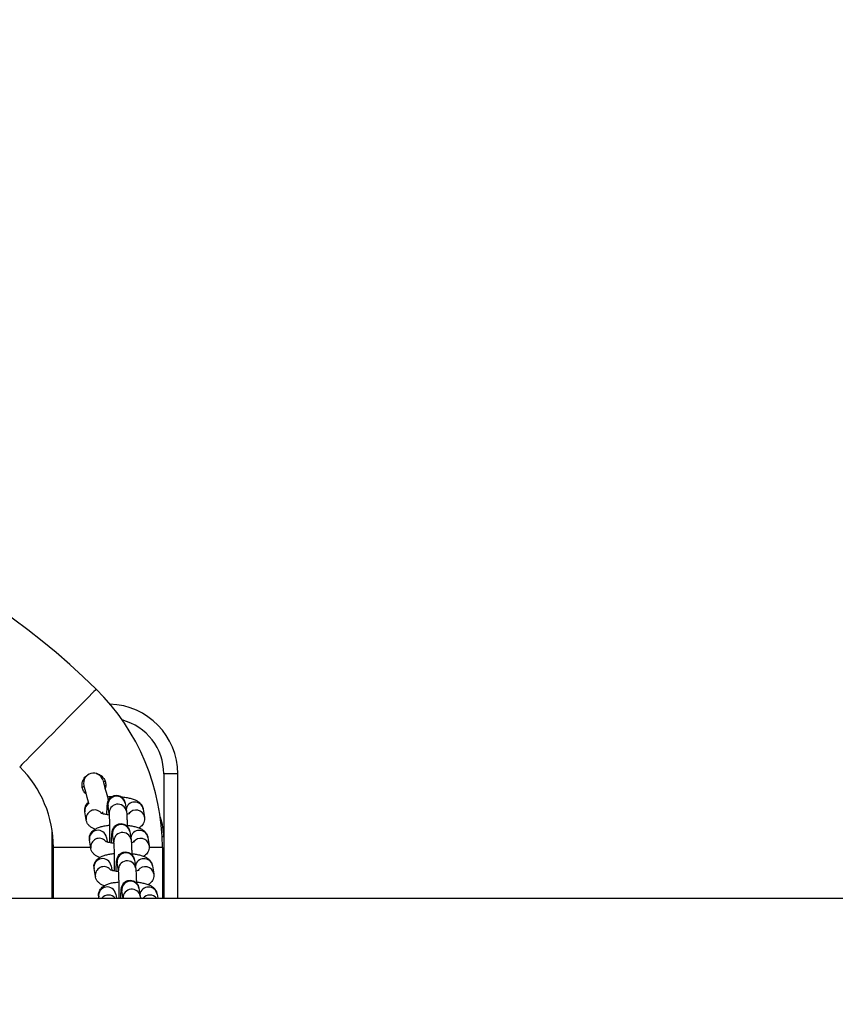
# Model space of a CAD drawing. Units: millimetres. Extents: x 12.2 to 24.7, y 0.2 to 15.4.
# Drawn here: x 16.5 to 16.8, y 4.6 to 5 of the extents above; entities that cross this region are included whole.
import ezdxf

# ---------------------------------------------------------------- set-up
doc = ezdxf.new("R2010")
doc.units = ezdxf.units.MM
doc.header["$PDSIZE"] = -1
doc.layers.add('DIASTASEIS', color=253, linetype='Continuous', lineweight=5)
doc.styles.get("Standard").update_dxf_attribs({"font": 'ARIALN.TTF'})
doc.dimstyles.get("Standard").update_dxf_attribs({"dimtxt": 0.18, "dimasz": 0.15, "dimexe": 0.1, "dimexo": 0, "dimgap": 0.09, "dimtad": 0, "dimtih": 1, "dimtoh": 1, "dimzin": 0, "dimdsep": 46, "dimtxsty": 'Standard', "dimblk": 'OBLIQUE', "dimcen": 0.09, "dimadec": 0, "dimazin": 0, "dimtfac": 1, "dimtofl": 0, "dimtmove": 0, "dimatfit": 3, "dimldrblk": 'OBLIQUE', "dimfxl": 1, "dimtolj": 1, "dimtzin": 0, "dimarcsym": 0})

# ---------------------------------------------------------------- blocks, each defined once
blk = doc.blocks.new('_Oblique')
at = {"color": 0, "linetype": 'ByBlock', "lineweight": -2}
blk.add_line((-0.5, -0.5), (0.5, 0.5), dxfattribs=at)
blk = doc.blocks.new('*D67')
at = {"layer": 'Defpoints', "color": 0}
for p in [(20.47163568795164, 9.2044671448195), (14.01467266611049, 4.61), (20.47163568795164, 4.61)]:
    blk.add_point(p, dxfattribs=at)
at = {"layer": 'DIASTASEIS', "color": 0, "lineweight": -2}
for p, q in [((14.01467266611049, 4.61), (14.01467266611049, 9.3044671448195)), ((20.47163568795164, 4.61), (20.47163568795164, 9.3044671448195)), ((14.01467266611049, 9.2044671448195), (16.96124421795876, 9.2044671448195)), ((20.47163568795164, 9.2044671448195), (17.52506413610337, 9.2044671448195))]:
    blk.add_line(p, q, dxfattribs=at)
at = {"layer": 'DIASTASEIS', "color": 0, "linetype": 'ByBlock', "lineweight": -2, "xscale": 0.15, "yscale": 0.15, "zscale": 0.15, "rotation": 180}
blk.add_blockref('_Oblique', (14.01467266611049, 9.2044671448195), dxfattribs=at)
at = {"layer": 'DIASTASEIS', "color": 0, "linetype": 'ByBlock', "lineweight": -2, "xscale": 0.15, "yscale": 0.15, "zscale": 0.15}
blk.add_blockref('_Oblique', (20.47163568795164, 9.2044671448195), dxfattribs=at)
at = {"layer": 'DIASTASEIS', "color": 0, "insert": (17.24315417703107, 9.2044671448195), "char_height": 0.18, "attachment_point": 5}
blk.add_mtext('\\A1;6.50', dxfattribs=at)
blk = doc.blocks.new('KATOPSH_K069')
at = {"color": 0, "linetype": 'Continuous', "lineweight": 25}
for p, q in [((24.85623747192494, 5.80723755799454), (24.85623747192494, 5.784737519847567)), ((24.86123746715657, 5.80723755799454), (24.85623747192494, 5.80723755799454)), ((24.86123746715657, 5.762787513362582), (24.86123746715657, 5.80723755799454)), ((24.82708627067677, 5.802521161662753), (24.82776022039524, 5.802852086650546)), ((24.82798218809239, 5.7936665340535), (24.82797157846562, 5.794216327296908)), ((24.83425939165226, 5.793693713771518), (24.83436453424565, 5.793047837840732)), ((24.83674794517628, 5.792894534694369), (24.83628451906315, 5.795741490947421)), ((24.84240394912831, 5.796737842189486), (24.84286743484608, 5.793890885936435)), ((24.84888756357304, 5.794662885295566), (24.84935104929081, 5.791815690623935)), ((24.82844567381016, 5.790819577800448), (24.82798218809239, 5.7936665340535)), ((24.81623745046727, 5.784737519847567), (24.81633049331776, 5.786664418803866)), ((24.81623745046727, 5.762787513362582), (24.81623745046727, 5.784737519847567)), ((24.81623745046727, 5.784737519847567), (24.81655877910725, 5.784737519847567)), ((24.82963383279911, 5.783520869838412), (24.8296231635677, 5.78407066308182)), ((24.83009725891224, 5.78067391358536), (24.82963383279911, 5.783520869838412)), ((24.83575326286427, 5.784516982661899), (24.83601617895237, 5.782902173625644)), ((24.83839958988301, 5.782748870479281), (24.83793610416523, 5.785595826732333)), ((24.84405559383503, 5.786592177974399), (24.84451901994816, 5.783744983302768)), ((24.85053914867512, 5.784516982661899), (24.85100263439289, 5.781670026408847)), ((24.85623747192494, 5.784737519847567), (24.85564661108128, 5.784737519847567)), ((24.85623747192494, 5.784737519847567), (24.85623747192494, 5.762787513362582)), ((24.81673747383229, 5.762787513362582), (24.81673747383229, 5.780937604533847)), ((24.830054343568, 5.780937604533847), (24.81673747383229, 5.780937604533847)), ((24.85573744855992, 5.780937604533847), (24.85107249103657, 5.780937604533847)), ((24.85573744855992, 5.780937604533847), (24.85573744855992, 5.762787513362582)), ((24.84570717893711, 5.776446275340732), (24.84617066465489, 5.77359931908768)), ((24.8312854179012, 5.773375205623324), (24.83127480827443, 5.773924998866732)), ((24.83174890361897, 5.770528249370273), (24.8312854179012, 5.773375205623324)), ((24.837404907571, 5.774371318446811), (24.83766776405445, 5.772756509410556)), ((24.84005123458973, 5.772603206264193), (24.83958774887196, 5.775450162517245)), ((24.85219079338185, 5.774371318446811), (24.85265427909962, 5.771524362193759)), ((24.84735882364384, 5.766300611125644), (24.84782224975697, 5.763453654872592)), ((22.68595200859181, 5.762787513362582), (25.49323743663899, 5.762787513362582)), ((24.83293706260792, 5.763229541408236), (24.83292639337651, 5.763779096233066)), ((24.83300900541417, 5.762787513362582), (24.83293706260792, 5.763229541408236)), ((24.83905649267308, 5.764225654231723), (24.83929061971775, 5.762787513362582)), ((24.84164911590687, 5.762787513362582), (24.84123933397404, 5.765304498302157)), ((24.85384243808857, 5.764225654231723), (24.85407650552861, 5.762787513362582))]:
    blk.add_line(p, q, dxfattribs=at)
at = {"color": 0, "linetype": 'Continuous', "lineweight": 25, "flags": 128}
for points in [[(24.83204603277317, 5.83755605660599), (24.83201414428822, 5.837523631679232), (24.83175975166432, 5.837265662776645), (24.83125567518345, 5.836754254924472), (24.8305113323795, 5.835998944865878), (24.82954055153004, 5.835014276134189), (24.82836145244709, 5.833817891704257), (24.82699602924458, 5.832432679759677), (24.82546967350117, 5.830884151088412), (24.82381081663243, 5.829201392757113), (24.82205033384434, 5.827415399181064), (24.82022112690083, 5.825559548961337), (24.81835717044941, 5.823668412791903), (24.81649315439335, 5.821777515041049), (24.81466394744984, 5.819921664821322), (24.81290346466175, 5.818135671245273), (24.81124460779301, 5.816452674495395), (24.8097182520496, 5.81490414582413), (24.80835282884709, 5.81351893387955), (24.80717372976414, 5.812322787868197), (24.80620294891468, 5.811337880717929), (24.80545860611073, 5.810582809077914), (24.80495458923451, 5.810071401225741), (24.80470013700596, 5.809813193904574), (24.80466824852101, 5.809781007396396)], [(24.83444184146992, 5.804961852657016), (24.83449155174366, 5.804776363002475), (24.8346388348209, 5.804226569759066), (24.83487802826039, 5.80333393059891), (24.83519989334217, 5.802132777797397), (24.8355920919048, 5.800669126140292), (24.83603954397313, 5.798999003993686), (24.83637917123906, 5.797731570827182)], [(24.83452171169392, 5.804663829433139), (24.83487260423771, 5.804691009151156), (24.83519494615666, 5.804710321056064)], [(24.82934022031895, 5.796955518352206), (24.82927805267445, 5.797187261211093), (24.82883060060612, 5.798857383357699), (24.8284384020435, 5.800321035014804), (24.82811653696171, 5.801522187816317), (24.82787734352223, 5.802414826976474), (24.82773006044499, 5.802964620219882), (24.82768035017125, 5.803150109874423)]]:
    blk.add_lwpolyline(points, dxfattribs=at)
at = {"color": 0, "linetype": 'Continuous', "lineweight": 25}
for centre, radius, start, end in [((24.64623746183588, 5.649050949465163), 0.2646865853658528, 45.41274171541782, 90), ((24.7762374618369, 5.780937534831082), 0.0794999999999997, 0, 45.41274171541782), ((24.83623746183639, 5.807237534831074), 0.02500000000000098, 0, 88.29728888214505), ((24.83623746183639, 5.807237534831074), 0.02000000000000173, 0, 75.24489286931285), ((24.7762374618369, 5.780937534831082), 0.04050000000000002, 0, 45.41274171541782), ((24.83106107639014, 5.804056050139025), 0.003500000000001353, 14.99999999023654, 194.9999999902365), ((24.83935590008604, 5.796168015925559), 0.003100855517415744, 10.58909165916071, 187.9061429358331), ((24.83096622454741, 5.794109136256793), 0.003016681996574417, 117.4081750755678, 188.4367900083287), ((24.83153337173917, 5.791219554429063), 0.003113319142209871, 43.37129498345575, 187.4831191417509), ((24.83981932126789, 5.793321026594185), 0.003100853148374751, 10.5583513899874, 187.8743997200748), ((24.84583425305845, 5.794067739287584), 0.0031107722307482, 11.02969778806665, 171.1371758431711), ((24.8462978915004, 5.791215008912786), 0.0031111807724956, 10.86374029337589, 143.7919042875873), ((24.83623746183639, 5.784737534831038), 0.02, 0, 20.12119633463278), ((24.83270536439977, 5.783946333413041), 0.003100858852178694, 10.60455060130334, 187.8863346994533), ((24.84100753014445, 5.786022257936565), 0.003100887149594775, 10.59074509391235, 187.9043124786553), ((24.84748581422081, 5.783922116673693), 0.003110742167877145, 11.02455108810775, 171.1378649832454), ((24.83318498797325, 5.781073882357759), 0.003113289889012555, 43.52309538985347, 187.4830440346055), ((24.84147092620605, 5.783175322474108), 0.003100840959316138, 10.55914343968838, 187.8781338361746), ((24.84794948757462, 5.78106924796748), 0.003111246766507412, 10.86532094298595, 143.7905863323113), ((24.83435698142148, 5.773800655483683), 0.003100888588221232, 10.60470552839594, 187.8860027706553), ((24.84265910443809, 5.775876707520638), 0.003100833057967433, 10.5843111479025, 187.9065741283884), ((24.84312255173699, 5.773029592088278), 0.003100871937208353, 10.56028045350523, 187.8768203178477), ((24.84913747696464, 5.773776484583777), 0.00311071832126262, 11.02403383435315, 171.1428397712128), ((24.83483670280384, 5.770927998974003), 0.003113389978915521, 43.52690870872587, 187.478734105879), ((24.84960108630093, 5.770923524783939), 0.003111244502559346, 10.86643469415239, 143.789209906342), ((24.83600861658214, 5.763654867534569), 0.003100862158304156, 10.60712298983567, 187.8837622942462), ((24.84431074343683, 5.765730894594071), 0.00310086598876105, 10.58699280975904, 187.9037154822791), ((24.84477156823504, 5.762878133736649), 0.003104463324547121, 10.65671740555999, 181.6727215279709), ((24.85078909454841, 5.763630673419357), 0.003110773045684815, 11.02659496180753, 171.140257608438), ((24.8364825256931, 5.760737319070813), 0.00314717402354576, 40.65024176293891, 139.3497582370611), ((24.85126844130627, 5.760726694938967), 0.003154127866677813, 40.79631154203426, 139.2036884579657)]:
    blk.add_arc(centre, radius, start, end, dxfattribs=at)
for points, knots in [([(24.82850819908253, 5.800060443507846), (24.82832426721961, 5.800201551027385), (24.8277628082078, 5.800632287095596), (24.82720047636303, 5.8017117742761), (24.82691228118619, 5.803091038391358), (24.82709430217528, 5.804507252941676), (24.82774991926726, 5.805754637284736), (24.82841142423512, 5.806550504094503), (24.82887329328787, 5.80676046170629), (24.82889431797139, 5.806770019160922)], [0, 0, 0, 0, 0.08872989891789956, 0.2708513901947117, 0.4471277852530598, 0.6237036237940687, 0.8061043048928337, 0.991173697997567, 1, 1, 1, 1]), ([(24.83204495988957, 5.807353667842563), (24.83232776517707, 5.807303085742205), (24.8330818452423, 5.80716821219039), (24.83413340239622, 5.806442717218033), (24.83504385939068, 5.805316192971986), (24.83549116815356, 5.803950983647155), (24.835553578504, 5.802779036157972), (24.83530982040156, 5.802164313413869), (24.83523917280308, 5.801986150371249)], [0, 0, 0, 0, 0.1205471634323371, 0.3214303883403651, 0.5228866183312366, 0.721787142825354, 0.9193664953842513, 1, 1, 1, 1]), ([(24.83494955383412, 5.803066901790316), (24.83506261634011, 5.8031056779746), (24.83521494065917, 5.80315791948351), (24.8353850487756, 5.803160430031767), (24.8354288943874, 5.803161077129062)], [0, 0, 0, 0, 0.7422485524679246, 1, 1, 1, 1]), ([(24.83588379703633, 5.792868308650668), (24.8358921765257, 5.793193309864819), (24.83591236255324, 5.793976231459055), (24.8359585754124, 5.795014083095339), (24.83602334030456, 5.795991751161637), (24.83608664685834, 5.796591203210482), (24.83618463368566, 5.797111849740304), (24.83632522863899, 5.797582163560492), (24.83659045033619, 5.798124845887287), (24.83700867286916, 5.798672790110231), (24.83763585270662, 5.799180389697085), (24.83845585975996, 5.799533147543571), (24.83939862654642, 5.799638449730992), (24.84030186863219, 5.799458064963801), (24.84104413279874, 5.799068714804434), (24.84158264713278, 5.798589670830552), (24.84195178060963, 5.798084951411965), (24.8421831765836, 5.797605684106202), (24.84231258537784, 5.797199062350046), (24.84237041916549, 5.796934555791267), (24.84239526104374, 5.796788813453531), (24.84240394912831, 5.796737842189486)], [0, 0, 0, 0, 0.06760560731364476, 0.1628605911573283, 0.2602555120770718, 0.364946144348158, 0.4096117962089152, 0.4498643935508563, 0.4856181515831212, 0.5283657041493413, 0.577308910797253, 0.6317471588637603, 0.6886706117231648, 0.7471667132200825, 0.7964756613746838, 0.8397779876949685, 0.8783200538111169, 0.9127297429246136, 0.9450760295370099, 0.9807911396224754, 1, 1, 1, 1]), ([(24.83601373516194, 5.799095563518222), (24.8363204914649, 5.799121127848593), (24.8368729879121, 5.799167171569934), (24.83745283417101, 5.799166289380537), (24.83771073900334, 5.799165896999057)], [0, 0, 0, 0, 0.5552185969166105, 1, 1, 1, 1]), ([(24.84104043327443, 5.799031428920443), (24.84134237339003, 5.799004146648258), (24.8422001945828, 5.798926636870874), (24.84351414978209, 5.798698151558256), (24.84497304382694, 5.798339594319259), (24.84618762171612, 5.797882720630696), (24.8471683893631, 5.797320833520644), (24.84792544134052, 5.79666952764137), (24.84850635985549, 5.795880462836067), (24.84879295247537, 5.795169137149514), (24.84887113157401, 5.794750810820915), (24.84888756357304, 5.794662885295566)], [0, 0, 0, 0, 0.08018127902990146, 0.2277974900850039, 0.3810086486289144, 0.5469136437983056, 0.6736454485850368, 0.77764859525037, 0.8765903150020096, 0.9740612515967443, 1, 1, 1, 1]), ([(24.82796788297764, 5.794405154811557), (24.82796355113441, 5.794498940816993), (24.8279433728012, 5.794935809124581), (24.82819331253176, 5.795674646655243), (24.82866765835297, 5.796481429619234), (24.82906576807818, 5.796949245919222), (24.82929261237859, 5.79711185233009), (24.82929736457936, 5.797115258800204)], [0, 0, 0, 0, 0.08630215227278012, 0.4020074741031459, 0.6972275014247056, 0.9936571660194141, 1, 1, 1, 1]), ([(24.84286743484608, 5.793890885936435), (24.8428862951032, 5.793759214086549), (24.84294108134327, 5.793376726953738), (24.8429944890131, 5.792689239352967), (24.84305257037249, 5.791632717511675), (24.84309543466679, 5.790371113024776), (24.84312197983399, 5.789292428064982), (24.84312887942997, 5.788640478067009), (24.84313035093419, 5.788501433955844)], [0, 0, 0, 0, 0.1121025883773451, 0.325641340677863, 0.5266308904723517, 0.7382347364147519, 0.9441722240141462, 0.9999999999999999, 0.9999999999999999, 0.9999999999999999, 0.9999999999999999]), ([(24.83162385307423, 5.787461213695224), (24.83143377454416, 5.787529264898239), (24.8308901388491, 5.787723895313775), (24.83016845592737, 5.788165158311585), (24.82940697601134, 5.788812060824057), (24.82882716399126, 5.789602257798833), (24.82854021449657, 5.790313043662991), (24.82846210070693, 5.790731565070018), (24.82844567381016, 5.790819577800448)], [0, 0, 0, 0, 0.1307122253129985, 0.3738445978164731, 0.5734046081213824, 0.7632337125915815, 0.9502093630889361, 0.9999999999999999, 0.9999999999999999, 0.9999999999999999, 0.9999999999999999]), ([(24.8337341555225, 5.793269805537875), (24.83372885681728, 5.793273319749005), (24.8336976694145, 5.79329400387951), (24.83386880692614, 5.793202148306136), (24.83427400232085, 5.79306350956449), (24.83497701915348, 5.792884495202998), (24.83582700873103, 5.792726850418148), (24.8364886101981, 5.792658244410177), (24.83677584015004, 5.792628459560092)], [0, 0, 0, 0, 0.03306600447078278, 0.1946216469090655, 0.3787390198499773, 0.5889542805238164, 0.8215471869721774, 1, 1, 1, 1]), ([(24.83690369211308, 5.782652787791903), (24.83690814142119, 5.782813139622249), (24.83692408407751, 5.783387708683222), (24.83693979313193, 5.784534387901203), (24.83694916768308, 5.786016614756591), (24.83694429274601, 5.787524013688653), (24.83692615571726, 5.788971784142632), (24.83689583811519, 5.790292632115325), (24.83685460121796, 5.791423243456393), (24.83681064898428, 5.792240433910592), (24.83676528811793, 5.792771828671448), (24.83675357454285, 5.792854592558797), (24.83674812399022, 5.792893104182895)], [0, 0, 0, 0, 0.04358479082860382, 0.156172039051394, 0.269583697810143, 0.383328075781396, 0.4970218288234098, 0.6102996187963212, 0.7226595842819554, 0.8330096406064129, 0.9222961830328057, 1, 1, 1, 1]), ([(24.84297752462498, 5.79283326111954), (24.84306136310169, 5.792847962279211), (24.84341330525876, 5.792909675685678), (24.84380001300542, 5.793026949659634), (24.84410622817722, 5.79314871178758), (24.84409862369193, 5.793145520874532), (24.84409594617955, 5.793144397365268)], [0, 0, 0, 0, 0.1170310945933489, 0.4912801088030791, 0.8208815025806637, 1, 1, 1, 1]), ([(24.84935104929081, 5.791815690623935), (24.84937809458188, 5.791474253536308), (24.84943238957475, 5.790788798720769), (24.84914850211043, 5.78981017670867), (24.8486666339586, 5.788990440962607), (24.84805466655689, 5.788337978380696), (24.84759490209853, 5.788031516175124), (24.84736096941105, 5.787875585185702)], [0, 0, 0, 0, 0.2050817037993029, 0.4117134505879823, 0.6049956873727311, 0.7990179144329976, 1, 1, 1, 1]), ([(24.82961952768437, 5.784259490596469), (24.82961516012892, 5.784353312397343), (24.82959481608577, 5.784790333531873), (24.82984624576329, 5.785525416044038), (24.830315155069, 5.78634784559199), (24.83094265976706, 5.787002891256179), (24.83169478328545, 5.787538516633958), (24.83265088119424, 5.788004577147603), (24.83383615761249, 5.788399845515869), (24.83528844386001, 5.788679201757077), (24.83635785055321, 5.788900322732388), (24.83692451400293, 5.788900308244138), (24.83692473255268, 5.788900308238681)], [0, 0, 0, 0, 0.02733737161417011, 0.1273372399790655, 0.2208551047137347, 0.3147407628037618, 0.4165457009696715, 0.5375944150404189, 0.6933406730754458, 0.8437273192458283, 0.9999397285647257, 1, 1, 1, 1]), ([(24.83753538213841, 5.78272264443558), (24.83754379019683, 5.783047638027256), (24.83756404440373, 5.783830516524176), (24.83761012233026, 5.784868502727022), (24.83767496507516, 5.785845749687269), (24.83773815802396, 5.786445566166549), (24.83783631498499, 5.786966165875128), (24.83797680646148, 5.787436537936173), (24.83824202632331, 5.787979145850386), (24.83866025033694, 5.788527150213213), (24.83928749691676, 5.789034671563968), (24.84010743785893, 5.789387597813402), (24.84105021549749, 5.78949237181223), (24.84195346320939, 5.789312472054917), (24.84269578279872, 5.788923066141251), (24.8432342134065, 5.78844397277544), (24.84360345786353, 5.787939307179386), (24.84383474897276, 5.787459996074631), (24.8439642743715, 5.78705314631452), (24.84402194731137, 5.78678860234686), (24.84404687764708, 5.786643062040639), (24.84405559383503, 5.786592177974399)], [0, 0, 0, 0, 0.06760563680016386, 0.1628555169058517, 0.2602418638749293, 0.3649393021105162, 0.4096053099377636, 0.4498570610704558, 0.4856139892621921, 0.5283615064392062, 0.5773062057389288, 0.6317411327727096, 0.6886629617995677, 0.7471570060359047, 0.7964681195363894, 0.8397677670950512, 0.8783118476811462, 0.9127200850130025, 0.9450773760067152, 0.9807978523516113, 1, 1, 1, 1]), ([(24.84312647663227, 5.788842372523959), (24.84328160933819, 5.788827831194794), (24.84399061729618, 5.788761372494719), (24.84516381859885, 5.788550601583211), (24.8466253478191, 5.788194481210667), (24.84783899931517, 5.787736961533938), (24.84882009268494, 5.787175172793923), (24.84957708203455, 5.786523880076402), (24.85015798822587, 5.785734713020247), (24.85044469984586, 5.785023588137392), (24.85052274047211, 5.784604993128141), (24.85053914867512, 5.784516982661899)], [0, 0, 0, 0, 0.04301524206170745, 0.1965939335235156, 0.3559893207058676, 0.5285987414534635, 0.6604456750739472, 0.7686496931733555, 0.8715878443549055, 0.9730010787146665, 0.9999999999999999, 0.9999999999999999, 0.9999999999999999, 0.9999999999999999]), ([(24.83538580022923, 5.783124141322787), (24.83538050276456, 5.783127657223304), (24.8353493041277, 5.783148363599594), (24.83552044936095, 5.783056049377592), (24.83592565220078, 5.782917989467933), (24.83662869237287, 5.782738761163728), (24.83747858191873, 5.78258128047446), (24.83814019089095, 5.782512442571715), (24.83842742525212, 5.782482556926425)], [0, 0, 0, 0, 0.03304368112804098, 0.1946058719490408, 0.3787195308911698, 0.5889382288731273, 0.8215395040789447, 1, 1, 1, 1]), ([(24.84451901994816, 5.783744983302768), (24.84453787767324, 5.783613403738855), (24.84459265902569, 5.783231167451049), (24.84464616428249, 5.782543490711305), (24.84470419766967, 5.781486907391354), (24.8447470867004, 5.780225404349949), (24.84477362477537, 5.779146721123652), (24.84478052411123, 5.778494812618192), (24.84478199564091, 5.778355769740756)], [0, 0, 0, 0, 0.1120909732574159, 0.325622280298116, 0.5266490729757067, 0.7382242112544188, 0.9441669212025788, 1, 1, 1, 1]), ([(24.83327549778096, 5.777315549480136), (24.83308541467249, 5.777383495628783), (24.83254170696364, 5.777577846642089), (24.83182014248359, 5.778019655402659), (24.83105847976639, 5.778666044965576), (24.83047876838372, 5.779456691733685), (24.83019180316569, 5.780167353977959), (24.83011368587267, 5.780585899417019), (24.83009725891224, 5.78067391358536)], [0, 0, 0, 0, 0.1306996766992172, 0.3738492174457966, 0.573386121006143, 0.7632275808754938, 0.9502101191764023, 1, 1, 1, 1]), ([(24.83855527721516, 5.772507123576816), (24.83855974894595, 5.772667471616842), (24.83857576859281, 5.773241906957992), (24.83859144743019, 5.77438866553166), (24.83860073472078, 5.775870868718357), (24.83859588068389, 5.777378350531308), (24.83857774779153, 5.778826118429606), (24.83854739274375, 5.780146972319017), (24.83850630035613, 5.781277536675589), (24.83846218311464, 5.782094799312745), (24.8384169520641, 5.782626180792704), (24.83840522559057, 5.782708931895741), (24.83839976869694, 5.782747439967807)], [0, 0, 0, 0, 0.04358947910056352, 0.1561561790641284, 0.2695852449793893, 0.3833291438684547, 0.4970224180415092, 0.6102997308974643, 0.7226590995744162, 0.8330015737098134, 0.9222875925900687, 1, 1, 1, 1]), ([(24.84462916933171, 5.782687596904452), (24.84471298554035, 5.78270229844702), (24.84506487730232, 5.782764021017556), (24.84545166492444, 5.782881280339552), (24.84575790138205, 5.783003047921284), (24.84575023173329, 5.782999856748575), (24.84574753128163, 5.78299873315018)], [0, 0, 0, 0, 0.1170163418755855, 0.4912783330809127, 0.8208812678780849, 0.9999999999999999, 0.9999999999999999, 0.9999999999999999, 0.9999999999999999]), ([(24.85100263439289, 5.781670026408847), (24.85102966657814, 5.781328608793956), (24.85108393836617, 5.780643153867004), (24.8508002226672, 5.77966423934231), (24.8503182371287, 5.778844807294718), (24.84970628268547, 5.778192316117384), (24.84924650732227, 5.777885701042578), (24.84901255451313, 5.777729682552035)], [0, 0, 0, 0, 0.205075765022764, 0.411725076098605, 0.6049816322470166, 0.7989982407921803, 1, 1, 1, 1]), ([(24.83127111278645, 5.774113826381381), (24.83126676789197, 5.774207649049913), (24.83124652857714, 5.774644692184211), (24.83149783783392, 5.775379683157098), (24.83196682302968, 5.776202213426131), (24.8325943327427, 5.776857248350098), (24.83334635649862, 5.77739280097876), (24.83430255117036, 5.77785896198202), (24.83548765866817, 5.778254159075004), (24.83694016480967, 5.778533549635995), (24.83800947964209, 5.778754658515027), (24.83857615870965, 5.77875464402905), (24.83857637725941, 5.778754644023593)], [0, 0, 0, 0, 0.02733714097628467, 0.127341398224104, 0.2208533466007834, 0.3147385173982995, 0.4165496523952282, 0.5375873691995672, 0.6933394873491826, 0.8437238254525353, 0.9999397288775511, 1, 1, 1, 1]), ([(24.83918702684513, 5.772576741801913), (24.83919540605984, 5.772901826402176), (24.83921558929159, 5.773684866226631), (24.8392617985819, 5.77472275690252), (24.83932658443245, 5.775700119621433), (24.83938986801968, 5.776300015187189), (24.83948785030861, 5.776820222681636), (24.83962853514549, 5.777290690752125), (24.83989359378119, 5.777833462685066), (24.84031191513986, 5.778381463895585), (24.84093907964506, 5.77888903792018), (24.84175907767985, 5.77924191912598), (24.84270184249635, 5.779346708853154), (24.84360512512012, 5.779166818595968), (24.84434735092236, 5.778777377470306), (24.84488587525356, 5.778298333761541), (24.84525509330797, 5.777793568760899), (24.8454863339457, 5.777314210387885), (24.84561584892708, 5.776907419357485), (24.84567364138911, 5.776643016941762), (24.8456984895738, 5.776497249827116), (24.84570717893711, 5.776446275340732)], [0, 0, 0, 0, 0.06761622249815841, 0.1628689730219949, 0.260247327114818, 0.3649486898728412, 0.4096057166593177, 0.4498524546317361, 0.4856200706563965, 0.5283666209762908, 0.5773086801164253, 0.6317456518400585, 0.6886661934172751, 0.7471581355632422, 0.7964659276350001, 0.8397659227364189, 0.8783070852068187, 0.912730702103802, 0.9450714526379541, 0.9807915899876677, 1, 1, 1, 1]), ([(24.84477806173436, 5.778696708308871), (24.84493319316334, 5.778682167212082), (24.84564215736736, 5.778615713128602), (24.84681542835005, 5.778404935281742), (24.84827687714914, 5.778048823093286), (24.84949073184452, 5.777591287910127), (24.85047163453146, 5.777029495032366), (24.8512287075946, 5.776378273849787), (24.85180951486381, 5.775588784142656), (24.85209623681203, 5.774877865048893), (24.85217436428411, 5.774459330355512), (24.85219079338185, 5.774371318446811)], [0, 0, 0, 0, 0.04301837814215543, 0.1965977528790328, 0.3559938492150648, 0.5286008091263222, 0.6604521227409013, 0.7686566222424315, 0.8716034946418545, 0.9730000363911185, 1, 1, 1, 1]), ([(24.83703738533131, 5.77297823868912), (24.83703208764836, 5.772981841803812), (24.83700088954447, 5.773003060575775), (24.83717206132769, 5.7729101870882), (24.83757718209108, 5.772772490354328), (24.83828029651613, 5.772592652138883), (24.83913023146215, 5.772435701563154), (24.83979183835163, 5.772366804045305), (24.84007906995884, 5.772336892711337)], [0, 0, 0, 0, 0.03304550427378286, 0.1946052279906364, 0.3787365471244899, 0.5889418584028955, 0.8215422292253864, 1, 1, 1, 1]), ([(24.8402181275951, 5.762787513362582), (24.84021866775492, 5.762808124924504), (24.84023019271535, 5.763247898786176), (24.84024283640337, 5.76424761438966), (24.84025244808162, 5.765723880219412), (24.84024750668595, 5.76723292662291), (24.84022939102487, 5.768680344372115), (24.84019906671073, 5.770001274031529), (24.84015783692393, 5.771131922930181), (24.84011387123155, 5.771948801962026), (24.84006851987487, 5.772480555264792), (24.84005680480822, 5.772563282745523), (24.84005135379902, 5.772601775752719)], [0, 0, 0, 0, 0.005754299268457219, 0.1227752869005313, 0.2406926957524484, 0.3589179600292949, 0.4771280705766446, 0.594892199337058, 0.711697711903873, 0.8263950693292911, 0.9192218141931384, 1, 1, 1, 1]), ([(24.84617066465489, 5.77359931908768), (24.84618952155597, 5.773467736164093), (24.84624430273379, 5.77308547461007), (24.84629783659238, 5.77239791521697), (24.84635572999195, 5.771341149606997), (24.84639880847044, 5.770079821135369), (24.84642514139614, 5.769000978568783), (24.84643214574407, 5.768348989923197), (24.84643364034764, 5.768209867107089)], [0, 0, 0, 0, 0.1120871437035659, 0.3256243636611237, 0.5266323274750371, 0.7382099734350148, 0.9441386502765697, 0.9999999999999999, 0.9999999999999999, 0.9999999999999999, 0.9999999999999999]), ([(24.84628081403843, 5.772541932689364), (24.84636462843354, 5.772556633330169), (24.84671641582008, 5.772618335141942), (24.84710330551843, 5.772735633396678), (24.84740946299553, 5.772857386802116), (24.84740185510509, 5.772854193467083), (24.84739917598835, 5.772853068935092)], [0, 0, 0, 0, 0.1170413843742018, 0.4912483488838265, 0.8208432697090849, 1, 1, 1, 1]), ([(24.83492708288304, 5.767169646846469), (24.83473700578815, 5.767237682246105), (24.83419340679665, 5.767432255793665), (24.83347174760547, 5.767873987862004), (24.83271010417138, 5.768520414556406), (24.83213043232808, 5.769310992584451), (24.83184344724122, 5.770021690649173), (24.83176533046844, 5.770440235356091), (24.83174890361897, 5.770528249370273)], [0, 0, 0, 0, 0.1307211168458584, 0.3738476070079224, 0.5733815207246594, 0.7632311286528299, 0.9502108652236463, 1, 1, 1, 1]), ([(24.84084862552754, 5.762787513362582), (24.84085395494457, 5.762989729143555), (24.8408712808623, 5.763647132006554), (24.84091353054555, 5.764574346039808), (24.84097813006246, 5.765555287457119), (24.84104141360057, 5.766153894285708), (24.84113952224925, 5.766674627342582), (24.84128010462245, 5.767144929370261), (24.84154531880176, 5.767687633760488), (24.8419633331332, 5.768235848567656), (24.84259086863403, 5.768742999796814), (24.84341059098278, 5.769096362683285), (24.84435344834037, 5.769201018129479), (24.84525670793027, 5.769021140965378), (24.84599900718149, 5.768631746806022), (24.84653743431499, 5.76815262890932), (24.84690675524416, 5.767647977001616), (24.84713790106343, 5.76716845350802), (24.84726753678387, 5.76676181165567), (24.84732518312648, 5.766497343944138), (24.84735010747954, 5.766351584055428), (24.84735882364384, 5.766300611125644)], [0, 0, 0, 0, 0.04340770348928385, 0.1411183063194409, 0.241040277541077, 0.3484472577632436, 0.3942722268829156, 0.435569235343058, 0.4722491925555375, 0.5161171459152768, 0.5663239650331803, 0.6221771091977096, 0.6805759047085949, 0.740586910819333, 0.7911784873927005, 0.8356016429149619, 0.8751458374495467, 0.9104586581014656, 0.9436450946456726, 0.9802924200967349, 1, 1, 1, 1]), ([(24.85265427909962, 5.771524362193759), (24.85268131759494, 5.771182943267831), (24.85273560237419, 5.77049748165291), (24.85245178987224, 5.769518582779256), (24.85196982967409, 5.768699141085563), (24.85135786387491, 5.768046663022687), (24.85089812814021, 5.767740038931606), (24.85066419921986, 5.767584018336947)], [0, 0, 0, 0, 0.2050766012042666, 0.4117291913716706, 0.6049865355096209, 0.7990039351433819, 1, 1, 1, 1]), ([(24.83292275749318, 5.763968162166293), (24.83291841296613, 5.764061983667943), (24.83289817632703, 5.764499000478736), (24.83314943269124, 5.765234112631333), (24.83361839290319, 5.766056457679042), (24.83424591603488, 5.766711804933038), (24.83499794656836, 5.767246185567274), (24.83595406334006, 5.767718076458095), (24.83714025713652, 5.768083554771692), (24.83858813834831, 5.768478431815765), (24.839669168, 5.76840575088454), (24.84022774381173, 5.768608900323215), (24.84022796236149, 5.768608979808505)], [0, 0, 0, 0, 0.02733727405080471, 0.1273359311486656, 0.2208537657332, 0.3147393935545158, 0.4165510241580603, 0.5375859355428937, 0.6933437678783088, 0.8437246503307366, 0.9999388550398346, 1, 1, 1, 1]), ([(24.84642970644108, 5.768551044093783), (24.84658483904149, 5.768536502027928), (24.84729384651564, 5.768470039960903), (24.84846707292945, 5.768259344037688), (24.84992856145527, 5.767902860578488), (24.85114217139471, 5.767445290929572), (24.85212341354326, 5.766883944960227), (24.85288026182479, 5.766232274376307), (24.85346119749283, 5.765443180890543), (24.85374788004173, 5.764732196228124), (24.85382600873436, 5.764313665340069), (24.85384243808857, 5.764225654231723)], [0, 0, 0, 0, 0.04301563091911441, 0.1965957107309321, 0.3559967804986112, 0.5286077616338406, 0.6604479401553571, 0.7686638234386366, 0.8716029051801609, 0.9729999124356867, 1, 1, 1, 1]), ([(24.84782224975697, 5.763453654872592), (24.84784186453271, 5.763325799232462), (24.84787304811197, 5.763122534270224), (24.84789199239549, 5.7628781700937), (24.84789902053944, 5.762787513362582)], [0, 0, 0, 0, 0.6290097337476671, 1, 1, 1, 1])]:
    blk.add_open_spline(points, degree=3, knots=knots, dxfattribs=at)
blk = doc.blocks.new('KATOPSI K069')
blk.add_blockref('KATOPSH_K069', (-20.77111656425539, -1.003832133912823))

msp = doc.modelspace()

# ---------------------------------------------------------------- block references
msp.add_blockref('KATOPSI K069', (12.46553327413036, -0.1109054431549756))

# ---------------------------------------------------------------- dimensions: what is measured, and where the dimension line sits
at = {"layer": 'DIASTASEIS'}
dim = msp.add_linear_dim(base=(20.47163568795164, 9.2044671448195), p1=(14.01467266611049, 4.61), p2=(20.47163568795164, 4.61), dimstyle='Standard', override={"dimdec": 2, "dimrnd": 0.1}, dxfattribs=at)
dim.commit()
dim.dimension.update_dxf_attribs({"geometry": '*D67', "text_midpoint": (17.24315417703107, 9.2044671448195)})

doc.saveas('drawing.dxf')
